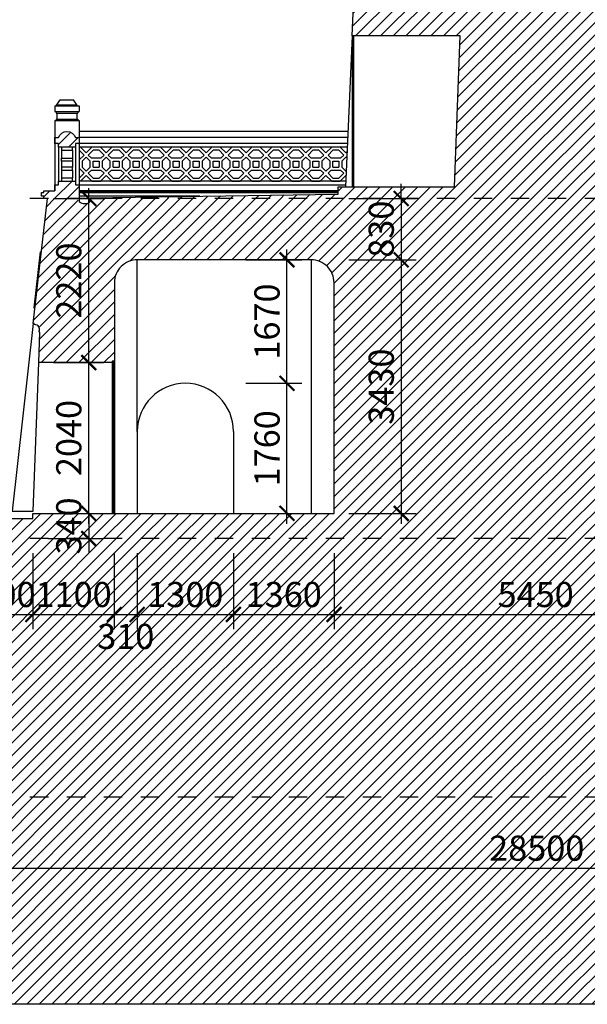
# Model space of a CAD drawing. Extents: x -113815 to 222185, y 305977 to 432202.
# Drawn here: x 88498 to 96169, y 325987 to 339305 of the extents above; entities that cross this region are included whole.
import ezdxf
from ezdxf.xclip import XClip

# ---------------------------------------------------------------- set-up
doc = ezdxf.new("R2010")
doc.units = 0
doc.header["$LTSCALE"] = 1000
doc.header["$MEASUREMENT"] = 0
doc.header["$XCLIPFRAME"] = 0
doc.linetypes.add('DASHED', pattern=[0.5, 0.25, -0.25])
doc.layers.get('0').update_dxf_attribs({"linetype": 'CONTINUOUS'})
doc.layers.get('DEFPOINTS').update_dxf_attribs({"linetype": 'CONTINUOUS'})
for name, color, linetype in [('2-CATTUONG', 2, 'CONTINUOUS'), ('21-CUA', 21, 'CONTINUOUS'), ('250-HATCH', 250, 'CONTINUOUS'), ('4-THAYDAM', 4, 'CONTINUOUS'), ('7-THAY', 7, 'CONTINUOUS'), ('8-MANH', 8, 'CONTINUOUS'), ('9-THAYNHAT', 9, 'CONTINUOUS'), ('KHUAT', 8, 'DASHED'), ('KICHTHUOC', 1, 'CONTINUOUS')]:
    doc.layers.add(name, color=color, linetype=linetype)
doc.styles.add('KT', font='vnsimli.shx', dxfattribs={"width": 0.75})
doc.dimstyles.new('A3-1-100-200', dxfattribs={"dimscale": 200, "dimtxt": 1.7, "dimasz": 1, "dimexe": 1, "dimexo": 1, "dimgap": 0.5, "dimtad": 1, "dimdec": 0, "dimzin": 13, "dimdsep": 46, "dimtxsty": 'KT', "dimblk1": 'ARCHTICK', "dimblk2": 'ARCHTICK', "dimsah": 1, "dimcen": 0, "dimdle": 0.7, "dimclrd": 9, "dimclre": 8, "dimclrt": 3, "dimadec": 0, "dimazin": 0, "dimtfac": 1.222222, "dimtdec": 0, "dimtix": 1, "dimtmove": 2, "dimatfit": 3, "dimldrblk": 'ARCHTICK', "dimfxl": 0, "dimtolj": 1, "dimtzin": 13, "dimarcsym": 0})
pattern_1 = [(45, (74336.49, 325986.93), (-84.8528, 84.8528), [])]

# ---------------------------------------------------------------- blocks, each defined once
blk = doc.blocks.new('1')
at = {"layer": '8-MANH'}
for p, q in [((95, -78), (17, 0)), ((173, 0), (95, -78)), ((287, 0), (173, 0)), ((365, -78), (287, 0)), ((443, 0), (365, -78)), ((557, 0), (443, 0)), ((635, -78), (557, 0)), ((713, 0), (635, -78)), ((827, 0), (713, 0)), ((905, -78), (827, 0)), ((983, 0), (905, -78)), ((1097, 0), (983, 0)), ((1175, -78), (1097, 0)), ((1253, 0), (1175, -78)), ((1367, 0), (1253, 0)), ((1445, -78), (1367, 0)), ((1523, 0), (1445, -78)), ((1637, 0), (1523, 0)), ((1715, -78), (1637, 0)), ((1793, 0), (1715, -78)), ((1907, 0), (1793, 0)), ((1985, -78), (1907, 0)), ((2063, 0), (1985, -78)), ((2177, 0), (2063, 0)), ((2255, -78), (2177, 0)), ((2333, 0), (2255, -78)), ((2447, 0), (2333, 0)), ((2525, -78), (2447, 0)), ((2603, 0), (2525, -78)), ((2717, 0), (2603, 0)), ((2795, -78), (2717, 0)), ((2873, 0), (2795, -78)), ((2987, 0), (2873, 0)), ((3065, -78), (2987, 0)), ((3143, 0), (3065, -78)), ((3257, 0), (3143, 0)), ((3335, -78), (3257, 0)), ((3413, 0), (3335, -78)), ((3527, 0), (3413, 0)), ((3605, -78), (3527, 0)), ((3683, 0), (3605, -78)), ((3797, 0), (3683, 0)), ((3875, -78), (3797, 0)), ((67, -107), (0, -40)), ((67, -107), (0, -173)), ((190, -40), (123, -107)), ((167, -150), (123, -107)), ((270, -40), (190, -40)), ((337, -107), (270, -40)), ((337, -107), (293, -150)), ((460, -40), (393, -107)), ((437, -150), (393, -107)), ((540, -40), (460, -40)), ((607, -107), (540, -40)), ((607, -107), (563, -150)), ((730, -40), (663, -107)), ((707, -150), (663, -107)), ((810, -40), (730, -40)), ((877, -107), (810, -40)), ((877, -107), (833, -150)), ((1000, -40), (933, -107)), ((977, -150), (933, -107)), ((1080, -40), (1000, -40)), ((1147, -107), (1080, -40)), ((1147, -107), (1103, -150)), ((1270, -40), (1203, -107)), ((1247, -150), (1203, -107)), ((1350, -40), (1270, -40)), ((1417, -107), (1350, -40)), ((1417, -107), (1373, -150)), ((1540, -40), (1473, -107)), ((1517, -150), (1473, -107)), ((1620, -40), (1540, -40)), ((1687, -107), (1620, -40)), ((1687, -107), (1643, -150)), ((1810, -40), (1743, -107)), ((1787, -150), (1743, -107)), ((1890, -40), (1810, -40)), ((1957, -107), (1890, -40)), ((1957, -107), (1913, -150)), ((2080, -40), (2013, -107)), ((2057, -150), (2013, -107)), ((2160, -40), (2080, -40)), ((2227, -107), (2160, -40)), ((2227, -107), (2183, -150)), ((2350, -40), (2283, -107)), ((2327, -150), (2283, -107)), ((2430, -40), (2350, -40)), ((2497, -107), (2430, -40)), ((2497, -107), (2453, -150)), ((2620, -40), (2553, -107)), ((2597, -150), (2553, -107)), ((2700, -40), (2620, -40)), ((2767, -107), (2700, -40)), ((2767, -107), (2723, -150)), ((2890, -40), (2823, -107)), ((2867, -150), (2823, -107)), ((2970, -40), (2890, -40)), ((3037, -107), (2970, -40)), ((3037, -107), (2993, -150)), ((3160, -40), (3093, -107)), ((3137, -150), (3093, -107)), ((3240, -40), (3160, -40)), ((3307, -107), (3240, -40)), ((3307, -107), (3263, -150)), ((3430, -40), (3363, -107)), ((3407, -150), (3363, -107)), ((3510, -40), (3430, -40)), ((3577, -107), (3510, -40)), ((3577, -107), (3533, -150)), ((3700, -40), (3633, -107)), ((3677, -150), (3633, -107)), ((3780, -40), (3700, -40)), ((3847, -107), (3780, -40)), ((3847, -107), (3803, -150)), ((3930, -23), (3875, -78)), ((3930, -80), (3903, -107)), ((3930, -133), (3903, -107)), ((0, -173), (0, -287)), ((95, -135), (40, -190)), ((40, -190), (40, -270)), ((150, -190), (95, -135)), ((150, -270), (150, -190)), ((293, -150), (167, -150)), ((190, -270), (190, -190)), ((190, -190), (270, -190)), ((270, -190), (270, -270)), ((365, -135), (310, -190)), ((310, -190), (310, -270)), ((420, -190), (365, -135)), ((420, -270), (420, -190)), ((563, -150), (437, -150)), ((460, -270), (460, -190)), ((460, -190), (540, -190)), ((540, -190), (540, -270)), ((635, -135), (580, -190)), ((580, -190), (580, -270)), ((690, -190), (635, -135)), ((690, -270), (690, -190)), ((833, -150), (707, -150)), ((730, -270), (730, -190)), ((730, -190), (810, -190)), ((810, -190), (810, -270)), ((905, -135), (850, -190)), ((850, -190), (850, -270)), ((960, -190), (905, -135)), ((960, -270), (960, -190)), ((1103, -150), (977, -150)), ((1000, -270), (1000, -190)), ((1000, -190), (1080, -190)), ((1080, -190), (1080, -270)), ((1175, -135), (1120, -190)), ((1120, -190), (1120, -270)), ((1230, -190), (1175, -135)), ((1230, -270), (1230, -190)), ((1373, -150), (1247, -150)), ((1270, -270), (1270, -190)), ((1270, -190), (1350, -190)), ((1350, -190), (1350, -270)), ((1445, -135), (1390, -190)), ((1390, -190), (1390, -270)), ((1500, -190), (1445, -135)), ((1500, -270), (1500, -190)), ((1643, -150), (1517, -150)), ((1540, -270), (1540, -190)), ((1540, -190), (1620, -190)), ((1620, -190), (1620, -270)), ((1715, -135), (1660, -190)), ((1660, -190), (1660, -270)), ((1770, -190), (1715, -135)), ((1770, -270), (1770, -190)), ((1913, -150), (1787, -150)), ((1810, -270), (1810, -190)), ((1810, -190), (1890, -190)), ((1890, -190), (1890, -270)), ((1985, -135), (1930, -190)), ((1930, -190), (1930, -270)), ((2040, -190), (1985, -135)), ((2040, -270), (2040, -190)), ((2183, -150), (2057, -150)), ((2080, -270), (2080, -190)), ((2080, -190), (2160, -190)), ((2160, -190), (2160, -270)), ((2255, -135), (2200, -190)), ((2200, -190), (2200, -270)), ((2310, -190), (2255, -135)), ((2310, -270), (2310, -190)), ((2453, -150), (2327, -150)), ((2350, -270), (2350, -190)), ((2350, -190), (2430, -190)), ((2430, -190), (2430, -270)), ((2525, -135), (2470, -190)), ((2470, -190), (2470, -270)), ((2580, -190), (2525, -135)), ((2580, -270), (2580, -190)), ((2723, -150), (2597, -150)), ((2620, -270), (2620, -190)), ((2620, -190), (2700, -190)), ((2700, -190), (2700, -270)), ((2795, -135), (2740, -190)), ((2740, -190), (2740, -270)), ((2850, -190), (2795, -135)), ((2850, -270), (2850, -190)), ((2993, -150), (2867, -150)), ((2890, -270), (2890, -190)), ((2890, -190), (2970, -190)), ((2970, -190), (2970, -270)), ((3065, -135), (3010, -190)), ((3010, -190), (3010, -270)), ((3120, -190), (3065, -135)), ((3120, -270), (3120, -190)), ((3263, -150), (3137, -150)), ((3160, -270), (3160, -190)), ((3160, -190), (3240, -190)), ((3240, -190), (3240, -270)), ((3335, -135), (3280, -190)), ((3280, -190), (3280, -270)), ((3390, -190), (3335, -135)), ((3390, -270), (3390, -190)), ((3533, -150), (3407, -150)), ((3430, -270), (3430, -190)), ((3430, -190), (3510, -190)), ((3510, -190), (3510, -270)), ((3605, -135), (3550, -190)), ((3550, -190), (3550, -270)), ((3660, -190), (3605, -135)), ((3660, -270), (3660, -190)), ((3803, -150), (3677, -150)), ((3700, -270), (3700, -190)), ((3700, -190), (3780, -190)), ((3780, -190), (3780, -270)), ((3875, -135), (3820, -190)), ((3820, -190), (3820, -270)), ((3930, -190), (3875, -135)), ((0, -287), (67, -353)), ((0, -420), (67, -353)), ((17, -460), (95, -382)), ((40, -270), (95, -325)), ((95, -325), (150, -270)), ((95, -382), (173, -460)), ((123, -353), (167, -310)), ((123, -353), (190, -420)), ((167, -310), (293, -310)), ((190, -270), (270, -270)), ((270, -420), (337, -353)), ((287, -460), (365, -382)), ((293, -310), (337, -353)), ((310, -270), (365, -325)), ((365, -325), (420, -270)), ((365, -382), (443, -460)), ((393, -353), (437, -310)), ((393, -353), (460, -420)), ((437, -310), (563, -310)), ((460, -270), (540, -270)), ((540, -420), (607, -353)), ((557, -460), (635, -382)), ((563, -310), (607, -353)), ((580, -270), (635, -325)), ((635, -325), (690, -270)), ((635, -382), (713, -460)), ((663, -353), (707, -310)), ((663, -353), (730, -420)), ((707, -310), (833, -310)), ((730, -270), (810, -270)), ((810, -420), (877, -353)), ((827, -460), (905, -382)), ((833, -310), (877, -353)), ((850, -270), (905, -325)), ((905, -325), (960, -270)), ((905, -382), (983, -460)), ((933, -353), (977, -310)), ((933, -353), (1000, -420)), ((977, -310), (1103, -310)), ((1000, -270), (1080, -270)), ((1080, -420), (1147, -353)), ((1097, -460), (1175, -382)), ((1103, -310), (1147, -353)), ((1120, -270), (1175, -325)), ((1175, -325), (1230, -270)), ((1175, -382), (1253, -460)), ((1203, -353), (1247, -310)), ((1203, -353), (1270, -420)), ((1247, -310), (1373, -310)), ((1270, -270), (1350, -270)), ((1350, -420), (1417, -353)), ((1367, -460), (1445, -382)), ((1373, -310), (1417, -353)), ((1390, -270), (1445, -325)), ((1445, -325), (1500, -270)), ((1445, -382), (1523, -460)), ((1473, -353), (1517, -310)), ((1473, -353), (1540, -420)), ((1517, -310), (1643, -310)), ((1540, -270), (1620, -270)), ((1620, -420), (1687, -353)), ((1637, -460), (1715, -382)), ((1643, -310), (1687, -353)), ((1660, -270), (1715, -325)), ((1715, -325), (1770, -270)), ((1715, -382), (1793, -460)), ((1743, -353), (1787, -310)), ((1743, -353), (1810, -420)), ((1787, -310), (1913, -310)), ((1810, -270), (1890, -270)), ((1890, -420), (1957, -353)), ((1907, -460), (1985, -382)), ((1913, -310), (1957, -353)), ((1930, -270), (1985, -325)), ((1985, -325), (2040, -270)), ((1985, -382), (2063, -460)), ((2013, -353), (2057, -310)), ((2013, -353), (2080, -420)), ((2057, -310), (2183, -310)), ((2080, -270), (2160, -270)), ((2160, -420), (2227, -353)), ((2177, -460), (2255, -382)), ((2183, -310), (2227, -353)), ((2200, -270), (2255, -325)), ((2255, -325), (2310, -270)), ((2255, -382), (2333, -460)), ((2283, -353), (2327, -310)), ((2283, -353), (2350, -420)), ((2327, -310), (2453, -310)), ((2350, -270), (2430, -270)), ((2430, -420), (2497, -353)), ((2447, -460), (2525, -382)), ((2453, -310), (2497, -353)), ((2470, -270), (2525, -325)), ((2525, -325), (2580, -270)), ((2525, -382), (2603, -460)), ((2553, -353), (2597, -310)), ((2553, -353), (2620, -420)), ((2597, -310), (2723, -310)), ((2620, -270), (2700, -270)), ((2700, -420), (2767, -353)), ((2717, -460), (2795, -382)), ((2723, -310), (2767, -353)), ((2740, -270), (2795, -325)), ((2795, -325), (2850, -270)), ((2795, -382), (2873, -460)), ((2823, -353), (2867, -310)), ((2823, -353), (2890, -420)), ((2867, -310), (2993, -310)), ((2890, -270), (2970, -270)), ((2970, -420), (3037, -353)), ((2987, -460), (3065, -382)), ((2993, -310), (3037, -353)), ((3010, -270), (3065, -325)), ((3065, -325), (3120, -270)), ((3065, -382), (3143, -460)), ((3093, -353), (3137, -310)), ((3093, -353), (3160, -420)), ((3137, -310), (3263, -310)), ((3160, -270), (3240, -270)), ((3240, -420), (3307, -353)), ((3257, -460), (3335, -382)), ((3263, -310), (3307, -353)), ((3280, -270), (3335, -325)), ((3335, -325), (3390, -270)), ((3335, -382), (3413, -460)), ((3363, -353), (3407, -310)), ((3363, -353), (3430, -420)), ((3407, -310), (3533, -310)), ((3430, -270), (3510, -270)), ((3510, -420), (3577, -353)), ((3527, -460), (3605, -382)), ((3533, -310), (3577, -353)), ((3550, -270), (3605, -325)), ((3605, -325), (3660, -270)), ((3605, -382), (3683, -460)), ((3633, -353), (3677, -310)), ((3633, -353), (3700, -420)), ((3677, -310), (3803, -310)), ((3700, -270), (3780, -270)), ((3780, -420), (3847, -353)), ((3797, -460), (3875, -382)), ((3803, -310), (3847, -353)), ((3820, -270), (3875, -325)), ((3875, -325), (3930, -270)), ((3875, -382), (3930, -437)), ((3903, -353), (3930, -327)), ((3903, -353), (3930, -380)), ((173, -460), (287, -460)), ((190, -420), (270, -420)), ((443, -460), (557, -460)), ((460, -420), (540, -420)), ((713, -460), (827, -460)), ((730, -420), (810, -420)), ((983, -460), (1097, -460)), ((1000, -420), (1080, -420)), ((1253, -460), (1367, -460)), ((1270, -420), (1350, -420)), ((1523, -460), (1637, -460)), ((1540, -420), (1620, -420)), ((1793, -460), (1907, -460)), ((1810, -420), (1890, -420)), ((2063, -460), (2177, -460)), ((2080, -420), (2160, -420)), ((2333, -460), (2447, -460)), ((2350, -420), (2430, -420)), ((2603, -460), (2717, -460)), ((2620, -420), (2700, -420)), ((2873, -460), (2987, -460)), ((2890, -420), (2970, -420)), ((3143, -460), (3257, -460)), ((3160, -420), (3240, -420)), ((3413, -460), (3527, -460)), ((3430, -420), (3510, -420)), ((3683, -460), (3797, -460)), ((3700, -420), (3780, -420))]:
    blk.add_line(p, q, dxfattribs=at)
blk = doc.blocks.new('_ARCHTICK')
at = {"color": 0, "linetype": 'ByBlock', "const_width": 0.15}
blk.add_lwpolyline([(-0.5, -0.5), (0.5, 0.5)], dxfattribs=at)
blk = doc.blocks.new('*D376')
at = {"layer": 'DEFPOINTS', "color": 0}
for p in [(81236, 328787), (109736, 328787), (109736, 327829)]:
    blk.add_point(p, dxfattribs=at)
at = {"layer": 'KICHTHUOC', "color": 8, "lineweight": -2}
for p, q in [((81236, 328587), (81236, 327629)), ((109736, 328587), (109736, 327629))]:
    blk.add_line(p, q, dxfattribs=at)
at = {"layer": 'KICHTHUOC', "color": 9, "lineweight": -2}
blk.add_line((81096, 327829), (109876, 327829), dxfattribs=at)
at = {"layer": 'KICHTHUOC', "color": 9, "lineweight": -2, "xscale": 200, "yscale": 200, "zscale": 200, "rotation": 180}
blk.add_blockref('_ARCHTICK', (81236, 327829), dxfattribs=at)
at = {"layer": 'KICHTHUOC', "color": 9, "lineweight": -2, "xscale": 200, "yscale": 200, "zscale": 200}
blk.add_blockref('_ARCHTICK', (109736, 327829), dxfattribs=at)
at = {"layer": 'KICHTHUOC', "color": 3, "insert": (95486, 328099), "char_height": 340, "attachment_point": 5, "style": 'KT'}
blk.add_mtext('\\A1;28500', dxfattribs=at)
blk = doc.blocks.new('*D383')
at = {"layer": 'DEFPOINTS', "color": 0}
for p in [(87976, 332287), (88676, 332287), (88676, 331260)]:
    blk.add_point(p, dxfattribs=at)
at = {"layer": 'KICHTHUOC', "color": 8, "lineweight": -2}
for p, q in [((87976, 332087), (87976, 331060)), ((88676, 332087), (88676, 331060))]:
    blk.add_line(p, q, dxfattribs=at)
at = {"layer": 'KICHTHUOC', "color": 9, "lineweight": -2}
for p, q in [((87976, 331260), (87776, 331260)), ((87976, 331260), (88676, 331260)), ((88676, 331260), (88876, 331260))]:
    blk.add_line(p, q, dxfattribs=at)
at = {"layer": 'KICHTHUOC', "color": 9, "lineweight": -2, "xscale": 200, "yscale": 200, "zscale": 200}
blk.add_blockref('_ARCHTICK', (87976, 331260), dxfattribs=at)
at = {"layer": 'KICHTHUOC', "color": 9, "lineweight": -2, "xscale": 200, "yscale": 200, "zscale": 200, "rotation": 180}
blk.add_blockref('_ARCHTICK', (88676, 331260), dxfattribs=at)
at = {"layer": 'KICHTHUOC', "color": 3, "insert": (88326, 331530), "char_height": 340, "attachment_point": 5, "style": 'KT'}
blk.add_mtext('\\A1;700', dxfattribs=at)
blk = doc.blocks.new('*D384')
at = {"layer": 'DEFPOINTS', "color": 0}
for p in [(88676, 332287), (89776, 332287), (89776, 331260)]:
    blk.add_point(p, dxfattribs=at)
at = {"layer": 'KICHTHUOC', "color": 8, "lineweight": -2}
for p, q in [((88676, 332087), (88676, 331060)), ((89776, 332087), (89776, 331060))]:
    blk.add_line(p, q, dxfattribs=at)
at = {"layer": 'KICHTHUOC', "color": 9, "lineweight": -2}
blk.add_line((88536, 331260), (89916, 331260), dxfattribs=at)
at = {"layer": 'KICHTHUOC', "color": 9, "lineweight": -2, "xscale": 200, "yscale": 200, "zscale": 200, "rotation": 180}
blk.add_blockref('_ARCHTICK', (88676, 331260), dxfattribs=at)
at = {"layer": 'KICHTHUOC', "color": 9, "lineweight": -2, "xscale": 200, "yscale": 200, "zscale": 200}
blk.add_blockref('_ARCHTICK', (89776, 331260), dxfattribs=at)
at = {"layer": 'KICHTHUOC', "color": 3, "insert": (89226, 331530), "char_height": 340, "attachment_point": 5, "style": 'KT'}
blk.add_mtext('\\A1;1100', dxfattribs=at)
blk = doc.blocks.new('*D385')
at = {"layer": 'DEFPOINTS', "color": 0}
for p in [(89776, 332287), (90086, 332287), (90086, 331260)]:
    blk.add_point(p, dxfattribs=at)
at = {"layer": 'KICHTHUOC', "color": 8, "lineweight": -2}
for p, q in [((89776, 332087), (89776, 331060)), ((90086, 332087), (90086, 331060))]:
    blk.add_line(p, q, dxfattribs=at)
at = {"layer": 'KICHTHUOC', "color": 9, "lineweight": -2}
blk.add_line((89636, 331260), (90226, 331260), dxfattribs=at)
at = {"layer": 'KICHTHUOC', "color": 9, "lineweight": -2, "xscale": 200, "yscale": 200, "zscale": 200, "rotation": 180}
blk.add_blockref('_ARCHTICK', (89776, 331260), dxfattribs=at)
at = {"layer": 'KICHTHUOC', "color": 9, "lineweight": -2, "xscale": 200, "yscale": 200, "zscale": 200}
blk.add_blockref('_ARCHTICK', (90086, 331260), dxfattribs=at)
at = {"layer": 'KICHTHUOC', "color": 3, "insert": (89931, 330963), "char_height": 340, "attachment_point": 5, "style": 'KT'}
blk.add_mtext('\\A1;310', dxfattribs=at)
blk = doc.blocks.new('*D386')
at = {"layer": 'DEFPOINTS', "color": 0}
for p in [(90086, 332287), (91386, 332287), (91386, 331260)]:
    blk.add_point(p, dxfattribs=at)
at = {"layer": 'KICHTHUOC', "color": 8, "lineweight": -2}
for p, q in [((90086, 332087), (90086, 331060)), ((91386, 332087), (91386, 331060))]:
    blk.add_line(p, q, dxfattribs=at)
at = {"layer": 'KICHTHUOC', "color": 9, "lineweight": -2}
blk.add_line((89946, 331260), (91526, 331260), dxfattribs=at)
at = {"layer": 'KICHTHUOC', "color": 9, "lineweight": -2, "xscale": 200, "yscale": 200, "zscale": 200, "rotation": 180}
blk.add_blockref('_ARCHTICK', (90086, 331260), dxfattribs=at)
at = {"layer": 'KICHTHUOC', "color": 9, "lineweight": -2, "xscale": 200, "yscale": 200, "zscale": 200}
blk.add_blockref('_ARCHTICK', (91386, 331260), dxfattribs=at)
at = {"layer": 'KICHTHUOC', "color": 3, "insert": (90736, 331530), "char_height": 340, "attachment_point": 5, "style": 'KT'}
blk.add_mtext('\\A1;1300', dxfattribs=at)
blk = doc.blocks.new('*D387')
at = {"layer": 'DEFPOINTS', "color": 0}
for p in [(91386, 332287), (92746, 332287), (92746, 331260)]:
    blk.add_point(p, dxfattribs=at)
at = {"layer": 'KICHTHUOC', "color": 8, "lineweight": -2}
for p, q in [((91386, 332087), (91386, 331060)), ((92746, 332087), (92746, 331060))]:
    blk.add_line(p, q, dxfattribs=at)
at = {"layer": 'KICHTHUOC', "color": 9, "lineweight": -2}
blk.add_line((91246, 331260), (92886, 331260), dxfattribs=at)
at = {"layer": 'KICHTHUOC', "color": 9, "lineweight": -2, "xscale": 200, "yscale": 200, "zscale": 200, "rotation": 180}
blk.add_blockref('_ARCHTICK', (91386, 331260), dxfattribs=at)
at = {"layer": 'KICHTHUOC', "color": 9, "lineweight": -2, "xscale": 200, "yscale": 200, "zscale": 200}
blk.add_blockref('_ARCHTICK', (92746, 331260), dxfattribs=at)
at = {"layer": 'KICHTHUOC', "color": 3, "insert": (92066, 331530), "char_height": 340, "attachment_point": 5, "style": 'KT'}
blk.add_mtext('\\A1;1360', dxfattribs=at)
blk = doc.blocks.new('*D388')
at = {"layer": 'DEFPOINTS', "color": 0}
for p in [(92746, 332287), (98196, 332287), (98196, 331260)]:
    blk.add_point(p, dxfattribs=at)
at = {"layer": 'KICHTHUOC', "color": 8, "lineweight": -2}
for p, q in [((92746, 332087), (92746, 331060)), ((98196, 332087), (98196, 331060))]:
    blk.add_line(p, q, dxfattribs=at)
at = {"layer": 'KICHTHUOC', "color": 9, "lineweight": -2}
blk.add_line((92606, 331260), (98336, 331260), dxfattribs=at)
at = {"layer": 'KICHTHUOC', "color": 9, "lineweight": -2, "xscale": 200, "yscale": 200, "zscale": 200, "rotation": 180}
blk.add_blockref('_ARCHTICK', (92746, 331260), dxfattribs=at)
at = {"layer": 'KICHTHUOC', "color": 9, "lineweight": -2, "xscale": 200, "yscale": 200, "zscale": 200}
blk.add_blockref('_ARCHTICK', (98196, 331260), dxfattribs=at)
at = {"layer": 'KICHTHUOC', "color": 3, "insert": (95471, 331530), "char_height": 340, "attachment_point": 5, "style": 'KT'}
blk.add_mtext('\\A1;5450', dxfattribs=at)
blk = doc.blocks.new('*D398')
at = {"layer": 'DEFPOINTS', "color": 0}
for p in [(88755, 334667), (89431, 334667), (88676, 332627)]:
    blk.add_point(p, dxfattribs=at)
at = {"layer": 'KICHTHUOC', "color": 9, "lineweight": -2}
blk.add_line((89431, 332487), (89431, 334807), dxfattribs=at)
at = {"layer": 'KICHTHUOC', "color": 8, "lineweight": -2}
for p, q in [((88955, 334667), (89631, 334667)), ((88876, 332627), (89631, 332627))]:
    blk.add_line(p, q, dxfattribs=at)
at = {"layer": 'KICHTHUOC', "color": 9, "lineweight": -2, "xscale": 200, "yscale": 200, "zscale": 200}
for p, rotation in [((89431, 334667), 90), ((89431, 332627), 270)]:
    blk.add_blockref('_ARCHTICK', p, dxfattribs=dict(at, rotation=rotation))
at = {"layer": 'KICHTHUOC', "color": 3, "insert": (89161, 333647), "char_height": 340, "attachment_point": 5, "rotation": 90, "style": 'KT'}
blk.add_mtext('\\A1;2040', dxfattribs=at)
blk = doc.blocks.new('*D399')
at = {"layer": 'DEFPOINTS', "color": 0}
for p in [(88676, 332627), (88676, 332287), (89431, 332287)]:
    blk.add_point(p, dxfattribs=at)
at = {"layer": 'KICHTHUOC', "color": 9, "lineweight": -2}
for p, q in [((89431, 332627), (89431, 332827)), ((89431, 332627), (89431, 332287)), ((89431, 332287), (89431, 332087))]:
    blk.add_line(p, q, dxfattribs=at)
at = {"layer": 'KICHTHUOC', "color": 8, "lineweight": -2}
for p, q in [((88876, 332627), (89631, 332627)), ((88876, 332287), (89631, 332287))]:
    blk.add_line(p, q, dxfattribs=at)
at = {"layer": 'KICHTHUOC', "color": 9, "lineweight": -2, "xscale": 200, "yscale": 200, "zscale": 200}
for p, rotation in [((89431, 332627), 270), ((89431, 332287), 90)]:
    blk.add_blockref('_ARCHTICK', p, dxfattribs=dict(at, rotation=rotation))
at = {"layer": 'KICHTHUOC', "color": 3, "insert": (89161, 332457), "char_height": 340, "attachment_point": 5, "rotation": 90, "style": 'KT'}
blk.add_mtext('\\A1;340', dxfattribs=at)
blk = doc.blocks.new('*D400')
at = {"layer": 'DEFPOINTS', "color": 0}
for p in [(88755, 336887), (89431, 336887), (88755, 334667)]:
    blk.add_point(p, dxfattribs=at)
at = {"layer": 'KICHTHUOC', "color": 9, "lineweight": -2}
blk.add_line((89431, 334527), (89431, 337027), dxfattribs=at)
at = {"layer": 'KICHTHUOC', "color": 8, "lineweight": -2}
for p, q in [((88955, 336887), (89631, 336887)), ((88955, 334667), (89631, 334667))]:
    blk.add_line(p, q, dxfattribs=at)
at = {"layer": 'KICHTHUOC', "color": 9, "lineweight": -2, "xscale": 200, "yscale": 200, "zscale": 200}
for p, rotation in [((89431, 336887), 90), ((89431, 334667), 270)]:
    blk.add_blockref('_ARCHTICK', p, dxfattribs=dict(at, rotation=rotation))
at = {"layer": 'KICHTHUOC', "color": 3, "insert": (89161, 335777), "char_height": 340, "attachment_point": 5, "rotation": 90, "style": 'KT'}
blk.add_mtext('\\A1;2220', dxfattribs=at)
blk = doc.blocks.new('*D401')
at = {"layer": 'DEFPOINTS', "color": 0}
for p in [(92746, 336887), (92746, 336057), (93654, 336057)]:
    blk.add_point(p, dxfattribs=at)
at = {"layer": 'KICHTHUOC', "color": 9, "lineweight": -2}
for p, q in [((93654, 336887), (93654, 337087)), ((93654, 336887), (93654, 336057)), ((93654, 336057), (93654, 335857))]:
    blk.add_line(p, q, dxfattribs=at)
at = {"layer": 'KICHTHUOC', "color": 8, "lineweight": -2}
for p, q in [((92946, 336887), (93854, 336887)), ((92946, 336057), (93854, 336057))]:
    blk.add_line(p, q, dxfattribs=at)
at = {"layer": 'KICHTHUOC', "color": 9, "lineweight": -2, "xscale": 200, "yscale": 200, "zscale": 200}
for p, rotation in [((93654, 336887), 270), ((93654, 336057), 90)]:
    blk.add_blockref('_ARCHTICK', p, dxfattribs=dict(at, rotation=rotation))
at = {"layer": 'KICHTHUOC', "color": 3, "insert": (93384, 336472), "char_height": 340, "attachment_point": 5, "rotation": 90, "style": 'KT'}
blk.add_mtext('\\A1;830', dxfattribs=at)
blk = doc.blocks.new('*D402')
at = {"layer": 'DEFPOINTS', "color": 0}
for p in [(92746, 336057), (92746, 332627), (93654, 332627)]:
    blk.add_point(p, dxfattribs=at)
at = {"layer": 'KICHTHUOC', "color": 9, "lineweight": -2}
blk.add_line((93654, 336197), (93654, 332487), dxfattribs=at)
at = {"layer": 'KICHTHUOC', "color": 8, "lineweight": -2}
for p, q in [((92946, 336057), (93854, 336057)), ((92946, 332627), (93854, 332627))]:
    blk.add_line(p, q, dxfattribs=at)
at = {"layer": 'KICHTHUOC', "color": 9, "lineweight": -2, "xscale": 200, "yscale": 200, "zscale": 200}
for p, rotation in [((93654, 336057), 90), ((93654, 332627), 270)]:
    blk.add_blockref('_ARCHTICK', p, dxfattribs=dict(at, rotation=rotation))
at = {"layer": 'KICHTHUOC', "color": 3, "insert": (93384, 334342), "char_height": 340, "attachment_point": 5, "rotation": 90, "style": 'KT'}
blk.add_mtext('\\A1;3430', dxfattribs=at)
blk = doc.blocks.new('*D403')
at = {"layer": 'DEFPOINTS', "color": 0}
for p in [(91356, 334387), (92110, 334387), (91356, 332627)]:
    blk.add_point(p, dxfattribs=at)
at = {"layer": 'KICHTHUOC', "color": 9, "lineweight": -2}
blk.add_line((92110, 332487), (92110, 334527), dxfattribs=at)
at = {"layer": 'KICHTHUOC', "color": 8, "lineweight": -2}
for p, q in [((91556, 334387), (92310, 334387)), ((91556, 332627), (92310, 332627))]:
    blk.add_line(p, q, dxfattribs=at)
at = {"layer": 'KICHTHUOC', "color": 9, "lineweight": -2, "xscale": 200, "yscale": 200, "zscale": 200}
for p, rotation in [((92110, 334387), 90), ((92110, 332627), 270)]:
    blk.add_blockref('_ARCHTICK', p, dxfattribs=dict(at, rotation=rotation))
at = {"layer": 'KICHTHUOC', "color": 3, "insert": (91840, 333507), "char_height": 340, "attachment_point": 5, "rotation": 90, "style": 'KT'}
blk.add_mtext('\\A1;1760', dxfattribs=at)
blk = doc.blocks.new('*D404')
at = {"layer": 'DEFPOINTS', "color": 0}
for p in [(91356, 336057), (92110, 336057), (91356, 334387)]:
    blk.add_point(p, dxfattribs=at)
at = {"layer": 'KICHTHUOC', "color": 9, "lineweight": -2}
blk.add_line((92110, 334247), (92110, 336197), dxfattribs=at)
at = {"layer": 'KICHTHUOC', "color": 8, "lineweight": -2}
for p, q in [((91556, 336057), (92310, 336057)), ((91556, 334387), (92310, 334387))]:
    blk.add_line(p, q, dxfattribs=at)
at = {"layer": 'KICHTHUOC', "color": 9, "lineweight": -2, "xscale": 200, "yscale": 200, "zscale": 200}
for p, rotation in [((92110, 336057), 90), ((92110, 334387), 270)]:
    blk.add_blockref('_ARCHTICK', p, dxfattribs=dict(at, rotation=rotation))
at = {"layer": 'KICHTHUOC', "color": 3, "insert": (91840, 335222), "char_height": 340, "attachment_point": 5, "rotation": 90, "style": 'KT'}
blk.add_mtext('\\A1;1670', dxfattribs=at)

msp = doc.modelspace()

# ---------------------------------------------------------------- hatches: boundary and pattern name
at = {"layer": '250-HATCH'}
h = msp.add_hatch(dxfattribs=at)
h.set_pattern_fill('_USER', color=256, scale=120, angle=45, style=0, pattern_type=0)
h.set_pattern_definition(pattern_1)
h.paths.add_polyline_path([(97317.4, 354285.3), (97382.4, 354285.3), (97382.4, 354385.3, 0.2357408), (97443.1, 354585.3), (97503.8, 354585.3), (97569, 354785.3), (97614.3, 354785.3, 0.2953069), (97674.9, 354985.3), (97781.5, 354985.3), (97781.5, 355146.9), (96856.5, 355146.9), (96904, 354061.9), (96275.5, 354061.9), (96236.5, 355146.9), (94716.5, 355146.9), (94677.4, 354061.9), (94049, 354061.9), (94096.5, 355146.9), (93491.5, 355146.9), (93191.5, 355146.9), (93191.5, 354985.3), (93298, 354985.3, 0.2953069), (93358.7, 354785.3), (93404, 354785.3), (93469.2, 354585.3), (93529.9, 354585.3, 0.2357408), (93590.6, 354385.3), (93590.6, 354285.3), (93655.6, 354285.3), (92990.8, 339086.9), (94448.6, 339086.9), (94375.1, 337045.3), (92801.5, 337045.3), (92801.5, 336945.3), (89451.4, 336895.5), (89451.4, 336886.9), (101521.6, 336886.9), (101521.6, 336895.5), (98171.5, 336945.3), (98171.5, 337045.3), (98071.5, 337045.3)])
h.paths.add_polyline_path([(96726.7, 341528, -0.924192), (97452.2, 341528), (97516.3, 340061.9), (96779.4, 340061.9)], flags=16)
h.paths.add_polyline_path([(94274.3, 342861.9), (93559.1, 342861.9), (93625.3, 344374.2, -0.8626058), (94327.8, 344347.3)], flags=16)
h.paths.add_polyline_path([(96577.9, 345661.9), (96525.1, 347128, -0.9572166), (97206.5, 347144.8), (97271.4, 345661.9)], flags=16)
h.paths.add_polyline_path([(94475.9, 348461.9), (93804.1, 348461.9), (93870.2, 349974.2, -0.9174507), (94529.4, 349948.9)], flags=16)
h.paths.add_polyline_path([(96376.3, 351261.9), (96323.6, 352728, -1.0455408), (96962.3, 352728), (97026.4, 351261.9)], flags=16)
h.paths.add_polyline_path([(97105.9, 336349.1), (97105.9, 337174.8), (96595.9, 337174.8), (96595.9, 336349.1)], flags=9)
h = msp.add_hatch(dxfattribs=at)
h.set_pattern_fill('_USER', color=256, scale=120, angle=45, style=0, pattern_type=0)
h.set_pattern_definition(pattern_1)
h.paths.add_polyline_path([(89301.4, 337071.9), (89251.4, 337071.9), (89251.4, 337121.9), (89021.4, 337121.9), (89021.4, 337071.9), (88971.4, 337071.9), (88971.4, 336991.9), (88821.4, 336991.9), (88821.4, 336966.9), (88791.4, 336966.9), (88791.4, 336916.9), (88821.4, 336916.9), (88821.4, 336886.9), (88871.5, 336886.9), (89301.4, 336886.9)])
h.paths.add_polyline_path([(89301.4, 337711.9), (89251.4, 337711.9, 0.3136157), (89136.4, 337791.9, 0.3136157), (89021.4, 337711.9), (88971.4, 337711.9), (88971.4, 337631.9), (89021.4, 337631.9), (89021.4, 337581.9), (89251.4, 337581.9), (89251.4, 337631.9), (89301.4, 337631.9)])
h = msp.add_hatch(dxfattribs=at)
h.set_pattern_fill('_USER', color=256, scale=120, angle=45, style=0, pattern_type=0)
h.set_pattern_definition(pattern_1)
h.paths.add_polyline_path([(98196.5, 336131.9, -1), (99206.5, 336131.9), (99206.5, 336056.9), (100886.5, 336056.9, -0.4142136), (101196.5, 335746.9), (101196.5, 334686.9), (101226.5, 334686.9), (101226.5, 334666.9), (102217.5, 334666.9), (102201.6, 335076.9), (102211.6, 335076.9), (102211.6, 335091.9, -0.5351838), (102271.6, 335181.9), (102281.6, 335181.9), (102281.6, 335196.9), (102291.6, 335196.9), (102101.5, 336886.9), (101698.2, 336886.9, -0.688895), (101494.9, 336886.9), (89478, 336886.9, -0.688895), (89274.8, 336886.9), (88871.5, 336886.9), (88681.4, 335196.9), (88701.4, 335181.9, -0.5351838), (88761.4, 335091.9), (88761.4, 335076.9), (88771.4, 335076.9), (88755.5, 334666.9), (89746.5, 334666.9), (89746.5, 334686.9), (89776.5, 334686.9), (89776.5, 335746.9, -0.4142136), (90086.5, 336056.9), (92436.5, 336056.9, -0.4142136), (92746.5, 335746.9), (92746.5, 332626.9), (88676.5, 332626.9), (88676.5, 332556.9), (88276.5, 332556.9), (88276.5, 332486.9), (87976.5, 332486.9), (87976.5, 332382), (83376.5, 332306.6), (83376.5, 332286.9), (108396.5, 332286.9), (108396.5, 332293.5), (102996.5, 332382), (102996.5, 332486.9), (102696.5, 332486.9), (102696.5, 332556.9), (102296.5, 332556.9), (102296.5, 332626.9), (101196.5, 332626.9), (101196.5, 332486.9), (99476.5, 332486.9), (99476.5, 332766.9), (99256.5, 332766.9), (99256.5, 333046.9), (98196.5, 333046.9)])
h.paths.add_polyline_path([(89416, 332044.1), (89416, 332869.8), (88906, 332869.8), (88906, 332044.1)], flags=9)
h.paths.add_polyline_path([(89416, 335242.6), (89416, 336311.2), (88906, 336311.2), (88906, 335242.6)], flags=24)
h.paths.add_polyline_path([(93639.2, 336059.1), (93639.2, 336884.8), (93129.2, 336884.8), (93129.2, 336059.1)], flags=24)
h.paths.add_polyline_path([(93639.2, 333807.6), (93639.2, 334876.2), (93129.2, 334876.2), (93129.2, 333807.6)], flags=24)
h.paths.add_polyline_path([(97105.9, 332254.1), (97105.9, 333079.8), (96595.9, 333079.8), (96595.9, 332254.1)], flags=9)
h.paths.add_polyline_path([(97105.9, 334307.6), (97105.9, 335376.2), (96595.9, 335376.2), (96595.9, 334307.6)], flags=24)
h.paths.add_polyline_path([(97105.9, 336349.1), (97105.9, 337174.8), (96595.9, 337174.8), (96595.9, 336349.1)], flags=9)
h.paths.add_polyline_path([(100608, 335934.1), (100608, 336759.8), (100098, 336759.8), (100098, 335934.1)], flags=25)
h.paths.add_polyline_path([(100608, 331974.1), (100608, 332799.8), (100098, 332799.8), (100098, 331974.1)], flags=9)
h.paths.add_polyline_path([(101938, 332044.1), (101938, 332869.8), (101428, 332869.8), (101428, 332044.1)], flags=9)
h.paths.add_polyline_path([(101938, 335242.6), (101938, 336311.2), (101428, 336311.2), (101428, 335242.6)], flags=24)
h = msp.add_hatch(dxfattribs=at)
h.set_pattern_fill('_USER', color=256, scale=120, angle=45, style=0, pattern_type=0)
h.set_pattern_definition(pattern_1)
h.paths.add_polyline_path([(109026.5, 332286.9), (83376.5, 332286.9), (83376.5, 332152.3, -0.3846154), (83116.5, 332152.3), (83116.5, 332286.9), (81946.5, 332286.9), (81336.5, 329136.9), (81236.5, 329136.9), (81236.5, 329036.9), (81136.5, 329036.9), (81136.5, 328936.9), (75316.5, 328786.9), (115656.5, 328786.9), (109836.5, 328936.9), (109836.5, 329036.9), (109736.5, 329036.9), (109736.5, 329136.9), (109636.5, 329136.9)])
h.paths.add_polyline_path([(81648.6, 331275.2), (82474.3, 331275.2), (82474.3, 331785.2), (81648.6, 331785.2)], flags=25)
h.paths.add_polyline_path([(82233.6, 330701.1), (83059.3, 330701.1), (83059.3, 331211.1), (82233.6, 331211.1)], flags=24)
h.paths.add_polyline_path([(82833.6, 331275.2), (83659.3, 331275.2), (83659.3, 331785.2), (82833.6, 331785.2)], flags=24)
h.paths.add_polyline_path([(85142.2, 331275.2), (86210.8, 331275.2), (86210.8, 331785.2), (85142.2, 331785.2)], flags=24)
h.paths.add_polyline_path([(87913.6, 331275.2), (88739.3, 331275.2), (88739.3, 331785.2), (87913.6, 331785.2)], flags=24)
h.paths.add_polyline_path([(88740.8, 331275.2), (89712.2, 331275.2), (89712.2, 331785.2), (88740.8, 331785.2)], flags=24)
h.paths.add_polyline_path([(89542.9, 330708.2), (90320.1, 330708.2), (90320.1, 331218.2), (89542.9, 331218.2)], flags=24)
h.paths.add_polyline_path([(90226.5, 331275.2), (91246.5, 331275.2), (91246.5, 331785.2), (90226.5, 331785.2)], flags=24)
h.paths.add_polyline_path([(91556.5, 331275.2), (92576.5, 331275.2), (92576.5, 331785.2), (91556.5, 331785.2)], flags=24)
h.paths.add_polyline_path([(94937.2, 331275.2), (96005.8, 331275.2), (96005.8, 331785.2), (94937.2, 331785.2)], flags=24)
h.paths.add_polyline_path([(98216.5, 331275.2), (99236.5, 331275.2), (99236.5, 331785.2), (98216.5, 331785.2)], flags=24)
h.paths.add_polyline_path([(98953.6, 330708.4), (99779.3, 330708.4), (99779.3, 331218.4), (98953.6, 331218.4)], flags=24)
h.paths.add_polyline_path([(99616.5, 331275.2), (100636.5, 331275.2), (100636.5, 331785.2), (99616.5, 331785.2)], flags=24)
h.paths.add_polyline_path([(100573.6, 330713.9), (101399.3, 330713.9), (101399.3, 331223.9), (100573.6, 331223.9)], flags=24)
h.paths.add_polyline_path([(101260.8, 331275.2), (102232.2, 331275.2), (102232.2, 331785.2), (101260.8, 331785.2)], flags=24)
h.paths.add_polyline_path([(102233.6, 331275.2), (103059.3, 331275.2), (103059.3, 331785.2), (102233.6, 331785.2)], flags=24)
h.paths.add_polyline_path([(105162.2, 331275.2), (106230.8, 331275.2), (106230.8, 331785.2), (105162.2, 331785.2)], flags=24)
h.paths.add_polyline_path([(108098.6, 330687), (108924.3, 330687), (108924.3, 331197), (108098.6, 331197)], flags=24)
h.paths.add_polyline_path([(108413.6, 331275.2), (109239.3, 331275.2), (109239.3, 331785.2), (108413.6, 331785.2)], flags=24)
h.paths.add_polyline_path([(89416, 332044.1), (89416, 332869.8), (88906, 332869.8), (88906, 332044.1)], flags=9)
h.paths.add_polyline_path([(100608, 331974.1), (100608, 332799.8), (100098, 332799.8), (100098, 331974.1)], flags=9)
h.paths.add_polyline_path([(101938, 332044.1), (101938, 332869.8), (101428, 332869.8), (101428, 332044.1)], flags=9)
h = msp.add_hatch(dxfattribs=at)
h.set_pattern_fill('_USER', color=256, scale=120, angle=45, style=0, pattern_type=0)
h.set_pattern_definition(pattern_1)
h.paths.add_polyline_path([(116076.5, 328786.9), (74896.5, 328786.9), (74536.5, 326186.9), (74436.5, 326186.9), (74436.5, 326086.9), (74336.5, 326086.9), (74336.5, 325986.9), (116636.5, 325986.9), (116636.5, 326086.9), (116536.5, 326086.9), (116536.5, 326186.9), (116436.5, 326186.9)])
h.paths.add_polyline_path([(74693.6, 327844.3), (75519.3, 327844.3), (75519.3, 328354.3), (74693.6, 328354.3)], flags=25)
h.paths.add_polyline_path([(77742.2, 327844.3), (78810.8, 327844.3), (78810.8, 328354.3), (77742.2, 328354.3)], flags=24)
h.paths.add_polyline_path([(94830.8, 327844.3), (96142.2, 327844.3), (96142.2, 328354.3), (94830.8, 328354.3)], flags=24)
h.paths.add_polyline_path([(112162.2, 327844.3), (113230.8, 327844.3), (113230.8, 328354.3), (112162.2, 328354.3)], flags=24)
h.paths.add_polyline_path([(115453.6, 327844.3), (116279.3, 327844.3), (116279.3, 328354.3), (115453.6, 328354.3)], flags=24)

# ---------------------------------------------------------------- linework, layer by layer
at = {"layer": '2-CATTUONG'}
msp.add_line((131884.6, 325986.9), (58484.6, 325986.9), dxfattribs=at)
msp.add_lwpolyline([(88276.5, 332556.9), (88676.5, 332556.9), (88676.5, 332626.9), (92746.5, 332626.9), (92746.5, 335746.9, 0.4142136), (92436.5, 336056.9), (90086.5, 336056.9, 0.4142136), (89776.5, 335746.9), (89776.5, 334686.9), (89746.5, 334686.9), (89746.5, 334666.9), (88755.5, 334666.9), (88771.4, 335076.9), (88761.4, 335076.9), (88761.4, 335091.9, 0.5351838), (88701.4, 335181.9), (88691.4, 335181.9), (88691.4, 335196.9), (88681.4, 335196.9), (88871.5, 336886.9), (88821.4, 336886.9), (88821.4, 336916.9), (88791.4, 336916.9), (88791.4, 336966.9), (88821.4, 336966.9), (88821.4, 336991.9), (88971.4, 336991.9), (88971.4, 337071.9), (89021.4, 337071.9), (89021.4, 337121.9), (89251.4, 337121.9), (89251.4, 337071.9), (89301.4, 337071.9), (89301.4, 336846.9, 0.4), (89451.4, 336846.9), (89451.4, 336895.5), (92801.5, 336945.3), (92801.5, 337045.3), (94375.1, 337045.3), (94448.6, 339086.9), (92990.8, 339086.9), (93655.6, 354285.3)], format="xyb", dxfattribs=at)
msp.add_lwpolyline([(89021.4, 337581.9), (89021.4, 337631.9), (88971.4, 337631.9), (88971.4, 337711.9), (89021.4, 337711.9, -0.3136157), (89136.4, 337791.9, -0.3136157), (89251.4, 337711.9), (89301.4, 337711.9), (89301.4, 337631.9), (89251.4, 337631.9), (89251.4, 337581.9)], format="xyb", close=True, dxfattribs=at)
at = {"layer": '21-CUA'}
for p, q in [((92990.8, 339086.9), (92990.8, 337045.3)), ((93010.8, 339086.9), (93010.8, 337045.3)), ((89761.5, 334686.9), (89761.5, 332626.9)), ((89776.5, 334686.9), (89776.5, 332626.9))]:
    msp.add_line(p, q, dxfattribs=at)
at = {"layer": '4-THAYDAM'}
for points in [[(89061.4, 337581.9), (89061.4, 337541.9), (89211.4, 337541.9), (89211.4, 337581.9)], [(89211.4, 337121.9), (89211.4, 337161.9), (89061.4, 337161.9), (89061.4, 337121.9)]]:
    msp.add_lwpolyline(points, dxfattribs=at)
for points in [[(89061.4, 337431.9), (89211.4, 337431.9), (89211.4, 337391.9), (89061.4, 337391.9)], [(89211.4, 337311.9), (89061.4, 337311.9), (89061.4, 337271.9), (89211.4, 337271.9)]]:
    msp.add_lwpolyline(points, close=True, dxfattribs=at)
at = {"layer": '7-THAY'}
for p, q in [((92990.8, 339086.9), (92901.5, 337045.3)), ((88971.4, 338141.9), (89301.4, 338141.9)), ((88971.4, 338141.9), (88971.4, 338061.9)), ((88971.4, 338141.9), (88971.4, 338061.9)), ((88971.4, 338061.9), (89301.4, 338061.9)), ((89001.4, 338041.9), (89001.4, 337961.9)), ((89271.4, 338041.9), (89271.4, 337961.9)), ((89301.4, 338141.9), (89301.4, 338061.9)), ((89301.4, 338141.9), (89301.4, 338061.9)), ((88971.4, 337941.9), (89301.4, 337941.9)), ((88971.4, 337941.9), (88971.4, 336991.9)), ((88971.4, 337941.9), (88971.4, 336991.9)), ((89301.4, 337941.9), (89301.4, 336991.9)), ((92934.1, 337791.9), (89301.4, 337791.9)), ((88677.7, 332656.9), (88755.5, 334666.9)), ((88395.6, 332656.9), (88677.7, 332656.9))]:
    msp.add_line(p, q, dxfattribs=at)
at = {"layer": '8-MANH'}
for p, q in [((88996.4, 338141.9), (88996.4, 338151.9)), ((88996.4, 338151.9), (89276.4, 338151.9)), ((89276.4, 338141.9), (89276.4, 338151.9)), ((89061.4, 337541.9), (89061.4, 337431.9)), ((89211.4, 337541.9), (89211.4, 337431.9)), ((89061.4, 337391.9), (89061.4, 337311.9)), ((89211.4, 337391.9), (89211.4, 337311.9)), ((89061.4, 337271.9), (89061.4, 337161.9)), ((89211.4, 337271.9), (89211.4, 337161.9)), ((92904.8, 337121.9), (89301.4, 337121.9)), ((90086.5, 333736.9), (90086.5, 336056.9)), ((92436.5, 336056.9), (92436.5, 332626.9)), ((89746.5, 334666.9), (89746.5, 332626.9))]:
    msp.add_line(p, q, dxfattribs=at)
at = {"layer": '9-THAYNHAT'}
for p, q in [((89001.4, 338151.9), (89046.4, 338221.9)), ((89046.4, 338221.9), (89226.4, 338221.9)), ((89271.4, 338151.9), (89226.4, 338221.9)), ((88991.4, 338061.9), (88991.4, 338041.9)), ((88991.4, 338041.9), (89281.4, 338041.9)), ((89281.4, 338061.9), (89281.4, 338041.9)), ((88991.4, 337961.9), (89281.4, 337961.9)), ((88991.4, 337961.9), (88991.4, 337941.9)), ((89281.4, 337961.9), (89281.4, 337941.9)), ((92930.6, 337711.9), (89301.4, 337711.9)), ((92927.1, 337631.9), (89301.4, 337631.9)), ((89021.4, 337581.9), (89021.4, 337121.9)), ((89251.4, 337581.9), (89251.4, 337121.9)), ((92925, 337581.9), (89301.4, 337581.9)), ((89301.4, 337071.9), (92902.7, 337071.9)), ((92801.5, 336991.9), (89301.4, 336991.9)), ((92801.5, 336991.9), (89301.4, 336991.9)), ((89301.4, 336991.9), (92801.5, 336991.9)), ((92801.5, 336966.9), (89301.4, 336966.9)), ((89301.4, 336966.9), (92801.5, 336966.9)), ((90930.6, 336916.9), (89301.4, 336916.9)), ((88775.4, 336166.9), (88689.9, 335406.9)), ((88775.4, 336166.9), (88790.5, 336166.9)), ((88689.9, 335406.9), (88705, 335406.9)), ((88681.4, 335196.9), (88395.6, 332656.9)), ((90086.5, 333736.9), (90086.5, 332626.9)), ((91386.5, 333736.9), (91386.5, 332626.9))]:
    msp.add_line(p, q, dxfattribs=at)
msp.add_arc((90736.5, 333736.9), 650, 0, 180, dxfattribs=at)
at = {"layer": 'KHUAT'}
for p, q in [((131884.6, 336886.9), (58484.6, 336886.9)), ((131884.6, 332286.9), (58484.6, 332286.9)), ((131884.6, 328786.9), (58484.6, 328786.9))]:
    msp.add_line(p, q, dxfattribs=at)

# ---------------------------------------------------------------- block references
at = {"layer": '8-MANH'}
ref = msp.add_blockref('1', (89301.4, 337581.9), dxfattribs=at)
XClip(ref).set_block_clipping_path([(3629.2278879807, 130), (-91.8925523605, 130), (-91.8925523605, -590.0000000001), (3500.0706522132, -590.0000000001), (3500.0706522132, -536.6108527473), (3600.564275205, -525.3253369961), (3627.4667627205, 89.736059316)])

# ---------------------------------------------------------------- dimensions: what is measured, and where the dimension line sits
at = {"layer": 'KICHTHUOC'}
for base, p1, p2, picture, middle in [((93654.2, 336056.9), (92746.5, 336886.9), (92746.5, 336056.9), '*D401', (93384.2, 336471.9)), ((89431, 336886.9), (88755.5, 334666.9), (88755.5, 336886.9), '*D400', (89161, 335776.9)), ((92110.3, 336056.9), (91356.3, 334386.9), (91356.3, 336056.9), '*D404', (91840.3, 335221.9)), ((93654.2, 332626.9), (92746.5, 336056.9), (92746.5, 332626.9), '*D402', (93384.2, 334341.9)), ((89431, 334666.9), (88676.5, 332626.9), (88755.5, 334666.9), '*D398', (89161, 333646.9)), ((92110.3, 334386.9), (91356.3, 332626.9), (91356.3, 334386.9), '*D403', (91840.3, 333506.9)), ((89431, 332286.9), (88676.5, 332626.9), (88676.5, 332286.9), '*D399', (89161, 332456.9))]:
    dim = msp.add_linear_dim(base=base, p1=p1, p2=p2, angle=90, dimstyle='A3-1-100-200', dxfattribs=at)
    dim.commit()
    dim.dimension.update_dxf_attribs({"geometry": picture, "text_midpoint": middle})
for base, p1, p2, picture, middle in [((88676.5, 331260.2), (87976.5, 332286.9), (88676.5, 332286.9), '*D383', (88326.5, 331530.2)), ((89776.5, 331260.2), (88676.5, 332286.9), (89776.5, 332286.9), '*D384', (89226.5, 331530.2)), ((91386.5, 331260.2), (90086.5, 332286.9), (91386.5, 332286.9), '*D386', (90736.5, 331530.2)), ((92746.5, 331260.2), (91386.5, 332286.9), (92746.5, 332286.9), '*D387', (92066.5, 331530.2)), ((98196.5, 331260.2), (92746.5, 332286.9), (98196.5, 332286.9), '*D388', (95471.5, 331530.2)), ((109736.5, 327829.3), (81236.5, 328786.9), (109736.5, 328786.9), '*D376', (95486.5, 328099.3))]:
    dim = msp.add_linear_dim(base=base, p1=p1, p2=p2, dimstyle='A3-1-100-200', dxfattribs=at)
    dim.commit()
    dim.dimension.update_dxf_attribs({"geometry": picture, "text_midpoint": middle})
dim = msp.add_linear_dim(base=(90086.5, 331260.2), p1=(89776.5, 332286.9), p2=(90086.5, 332286.9), dimstyle='A3-1-100-200', dxfattribs=at)
dim.commit()
dim.dimension.update_dxf_attribs({"geometry": '*D385', "text_midpoint": (89931.5, 330963.2), "dimtype": 160})

doc.saveas('drawing.dxf')
